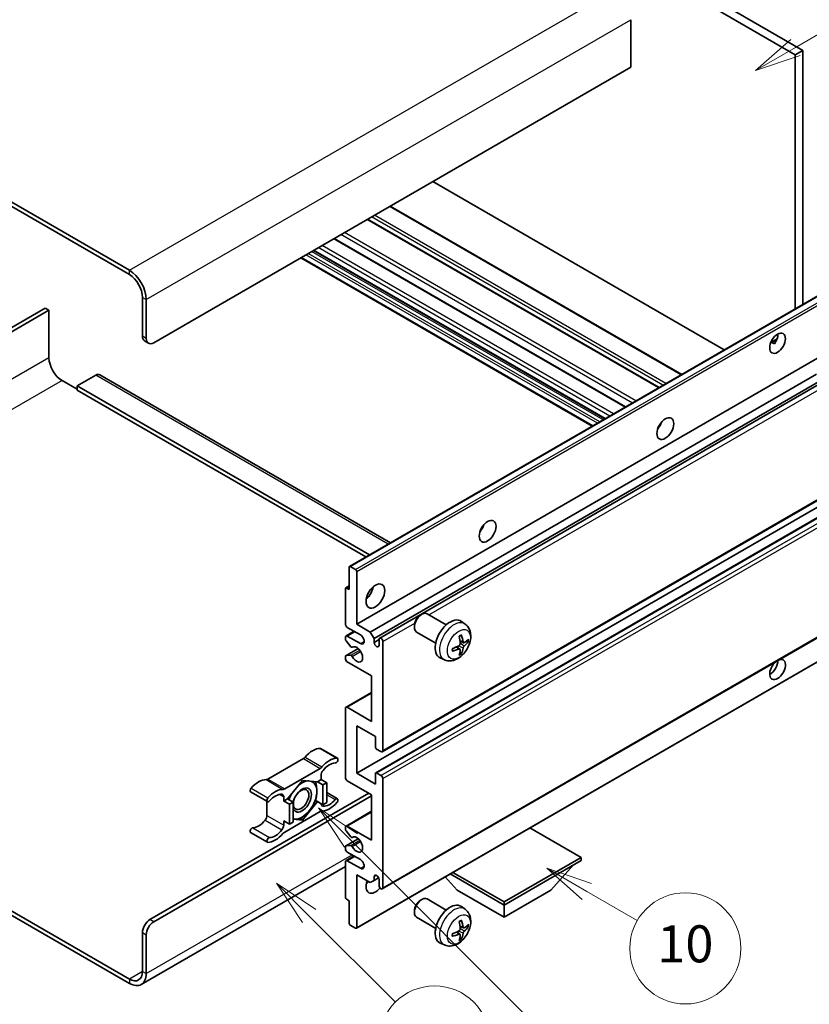
# Model space of a CAD drawing. Units: millimetres. Extents: x -1 to 10822, y 2 to 1688.
# Drawn here: x 507 to 763, y 1032 to 1351 of the extents above; entities that cross this region are included whole.
import ezdxf

# ---------------------------------------------------------------- set-up
doc = ezdxf.new("R2010")
doc.units = ezdxf.units.MM
doc.layers.add('Symbol (TK)', color=100, linetype='Continuous', lineweight=18, true_color=0x00ff3f)
doc.layers.add('Visible (ISO)', color=7, linetype='Continuous', lineweight=35)
doc.layers.add('Visible Narrow (ISO)', color=7, linetype='Continuous', lineweight=25)
doc.styles.add('Note Text (TK2)', font='MS PGothic.ttf')

# ---------------------------------------------------------------- blocks, each defined once
blk = doc.blocks.new('バルーン7')
at = {"layer": 'Symbol (TK)', "color": 100, "true_color": 0x00ff40}
for p, q in [((117.043, 188.378), (115.275, 190.146)), ((117.396, 188.732), (115.275, 190.146)), ((115.275, 190.146), (116.689, 188.025)), ((117.043, 188.378), (133.706, 171.715))]:
    blk.add_line(p, q, dxfattribs=at)
at = {"layer": 'Symbol (TK)'}
blk.add_circle((135.819, 169.602), 3, dxfattribs=at)
at = {"layer": 'Symbol (TK)', "color": 7, "insert": (135.819, 169.596), "char_height": 2, "attachment_point": 5, "style": 'Note Text (TK2)'}
blk.add_mtext('16', dxfattribs=at)
blk = doc.blocks.new('バルーン10')
at = {"layer": 'Symbol (TK)', "color": 100, "true_color": 0x00ff40}
for p, q in [((141.038, 231.192), (151.68, 237.335)), ((140.788, 231.625), (138.873, 229.942)), ((141.038, 231.192), (138.873, 229.942)), ((138.873, 229.942), (141.288, 230.759))]:
    blk.add_line(p, q, dxfattribs=at)
at = {"layer": 'Symbol (TK)'}
blk.add_circle((154.278, 238.835), 3, dxfattribs=at)
at = {"layer": 'Symbol (TK)', "color": 7, "insert": (154.278, 238.818), "char_height": 2, "attachment_point": 5, "style": 'Note Text (TK2)'}
blk.add_mtext('2', dxfattribs=at)
blk = doc.blocks.new('バルーン14')
at = {"layer": 'Symbol (TK)', "color": 100, "true_color": 0x00ff40}
for p, q in [((129.769, 185.628), (127.604, 186.878)), ((130.019, 186.061), (127.604, 186.878)), ((127.604, 186.878), (129.519, 185.195)), ((129.769, 185.628), (132.496, 184.054))]:
    blk.add_line(p, q, dxfattribs=at)
at = {"layer": 'Symbol (TK)'}
blk.add_circle((135.094, 182.554), 3, dxfattribs=at)
at = {"layer": 'Symbol (TK)', "color": 7, "insert": (135.094, 182.542), "char_height": 2, "attachment_point": 5, "style": 'Note Text (TK2)'}
blk.add_mtext('10', dxfattribs=at)
blk = doc.blocks.new('バルーン15')
at = {"layer": 'Symbol (TK)', "color": 100, "true_color": 0x00ff40}
for p, q in [((114.777, 184.3), (113.009, 186.068)), ((115.13, 184.654), (113.009, 186.068)), ((113.009, 186.068), (114.423, 183.947)), ((114.777, 184.3), (119.434, 179.644))]:
    blk.add_line(p, q, dxfattribs=at)
at = {"layer": 'Symbol (TK)'}
blk.add_circle((121.547, 177.53), 3, dxfattribs=at)
at = {"layer": 'Symbol (TK)', "color": 7, "insert": (121.547, 177.513), "char_height": 2, "attachment_point": 5, "style": 'Note Text (TK2)'}
blk.add_mtext('7', dxfattribs=at)

msp = doc.modelspace()

# ---------------------------------------------------------------- linework, layer by layer
at = {"layer": 'Visible (ISO)'}
for p, q in [((590.4096, 1436.2009), (758.2969, 1339.2711)), ((592.8339, 1437.6006), (760.7213, 1340.6708)), ((542.5283, 1269.4256), (363.7313, 1372.6541)), ((542.5283, 1268.0259), (363.7313, 1371.2544)), ((704.9609, 1350.6087), (704.9609, 1335.2119)), ((760.7213, 1340.6708), (758.2969, 1339.2711)), ((760.7213, 1340.6708), (760.7213, 1258.3319)), ((758.2969, 1339.2711), (758.2969, 1256.9322)), ((704.9609, 1335.2119), (550.4075, 1245.9805)), ((735.2966, 1243.653), (640.8364, 1298.1897)), ((721.4864, 1235.6796), (627.0261, 1290.2163)), ((714.1631, 1231.4515), (619.7028, 1285.9882)), ((703.2829, 1225.1699), (608.8227, 1279.7065)), ((696.5986, 1221.3107), (602.1383, 1275.8473)), ((692.498, 1218.9432), (598.0377, 1273.4798)), ((546.771, 1248.0801), (546.771, 1260.6775)), ((547.9832, 1247.3802), (547.9832, 1259.9776)), ((613.8506, 1173.5361), (768.4039, 1262.7675)), ((515.2542, 1257.1782), (455.6442, 1222.7624)), ((516.4664, 1256.4783), (515.2542, 1257.1782)), ((456.8564, 1222.0625), (516.4664, 1256.4783)), ((516.4664, 1256.4783), (516.4664, 1241.0815)), ((750.3518, 1246.0464), (752.3996, 1247.2287)), ((547.4811, 1246.5106), (548.6932, 1245.8107)), ((616.1685, 1154.8245), (770.7218, 1244.0559)), ((750.6733, 1246.0581), (751.5218, 1245.5682)), ((531.6187, 1235.4827), (525.5578, 1231.9834)), ((532.9044, 1235.6101), (627.1351, 1181.2059)), ((620.5929, 1152.2701), (765.1815, 1235.7483)), ((520.709, 1233.7331), (525.5578, 1230.9337)), ((525.5578, 1231.9834), (525.5578, 1230.5837)), ((620.3211, 1177.2718), (525.5578, 1231.9834)), ((621.8051, 1150.1705), (766.5659, 1233.7482)), ((623.6191, 1150.3179), (767.3452, 1233.2982)), ((619.1089, 1176.572), (525.5578, 1230.5837)), ((714.2686, 1218.8273), (714.0663, 1218.9441)), ((624.4762, 1113.4907), (779.0296, 1202.7221)), ((616.1685, 1106.5346), (770.7218, 1195.766)), ((622.3359, 1106.7), (776.8892, 1195.9314)), ((613.7441, 1166.0222), (613.7441, 1173.3007)), ((614.1077, 1173.5106), (615.8048, 1172.5308)), ((616.1685, 1171.901), (616.1685, 1154.8245)), ((612.5319, 1154.8245), (612.5319, 1166.3021)), ((612.6384, 1166.5376), (613.7441, 1167.1759)), ((612.8956, 1166.5121), (613.7441, 1166.0222)), ((624.4762, 1069.0499), (779.0296, 1158.2813)), ((636.776, 1157.723), (637.2968, 1158.0235)), ((645.2181, 1154.6091), (639.0105, 1158.193)), ((616.1685, 1154.8245), (620.5929, 1152.2701)), ((651.3066, 1154.8546), (650.1071, 1155.7302)), ((612.7094, 1151.0178), (615.3113, 1152.52)), ((617.3806, 1151.3252), (613.138, 1153.7747)), ((620.5929, 1152.2701), (621.8051, 1150.1705)), ((634.8717, 1154.4247), (634.8719, 1153.8234)), ((641.7895, 1148.6706), (635.5819, 1152.2545)), ((612.5319, 1149.9113), (612.5319, 1150.6254)), ((614.2571, 1147.5227), (612.7137, 1149.4427)), ((613.138, 1150.9753), (617.3806, 1148.5258)), ((621.8051, 1150.1705), (621.8051, 1148.9107)), ((621.8051, 1148.9107), (623.4416, 1149.8556)), ((623.4416, 1147.9659), (623.4416, 1149.9255)), ((624.6537, 1149.2257), (624.6537, 1113.883)), ((650.7934, 1148.792), (649.6491, 1149.2984)), ((651.6275, 1149.247), (652.1687, 1149.1153)), ((612.6384, 1144.6044), (616.6483, 1146.9195)), ((614.6961, 1147.336), (614.8961, 1147.4514)), ((616.0619, 1056.3296), (770.6153, 1145.561)), ((649.6149, 1146.7508), (648.6042, 1147.4885)), ((650.0225, 1145.398), (649.6379, 1145.8009)), ((612.5319, 1143.6269), (612.5319, 1144.3689)), ((612.7175, 1144.6279), (614.261, 1144.7376)), ((621.0172, 1138.028), (613.138, 1142.5771)), ((644.6211, 1143.275), (643.2631, 1143.876)), ((621.0172, 1123.3311), (621.0172, 1138.028)), ((612.7094, 1127.9226), (621.0172, 1132.7191)), ((612.5319, 1105.1349), (612.5319, 1127.5302)), ((613.138, 1127.8801), (621.0172, 1123.3311)), ((616.1685, 1121.9314), (616.1685, 1106.5346)), ((622.2294, 1118.4321), (616.1685, 1121.9314)), ((622.2294, 1115.0028), (622.2294, 1118.4321)), ((604.4752, 1114.5539), (609.93, 1111.4046)), ((624.0476, 1113.5331), (622.593, 1114.3729)), ((598.8918, 1111.2568), (587.3821, 1104.6117)), ((592.837, 1101.4624), (604.3466, 1108.1075)), ((598.5918, 1104.2251), (593.7628, 1098.2177)), ((603.4208, 1103.7938), (598.5918, 1104.2251)), ((604.6527, 1104.505), (603.4208, 1103.7938)), ((603.4208, 1103.7938), (605.2391, 1102.744)), ((604.6527, 1105.8598), (604.6527, 1104.505)), ((604.6527, 1104.505), (606.471, 1103.4552)), ((621.0172, 1099.536), (613.138, 1104.0851)), ((616.1685, 1106.5346), (622.2294, 1103.0353)), ((622.2294, 1103.0353), (622.2294, 1106.4646)), ((622.593, 1106.6745), (624.0476, 1105.8347)), ((624.6537, 1104.7849), (624.6537, 1069.4423)), ((581.7988, 1100.4719), (587.2536, 1097.3226)), ((605.2391, 1102.744), (606.471, 1103.4552)), ((605.2391, 1096.3053), (605.2391, 1102.744)), ((606.471, 1103.4552), (606.471, 1097.0166)), ((549.1953, 1059.1195), (620.1081, 1100.0609)), ((550.4075, 1058.4196), (621.0172, 1099.1861)), ((587.0761, 1097.4251), (587.0761, 1092.8623)), ((592.5309, 1097.5065), (592.5309, 1098.8613)), ((593.7628, 1098.2177), (592.5309, 1097.5065)), ((592.5309, 1097.5065), (594.3492, 1096.4567)), ((593.7628, 1098.2177), (595.5811, 1097.1679)), ((594.3492, 1096.4567), (595.5811, 1097.1679)), ((595.5811, 1097.1679), (595.5811, 1090.7293)), ((598.5918, 1091.3477), (603.4208, 1097.3551)), ((602.836, 1097.6927), (603.4208, 1097.3551)), ((603.4208, 1097.3551), (605.2391, 1096.3053)), ((606.471, 1100.2473), (609.93, 1098.2502)), ((621.0172, 1084.8391), (621.0172, 1099.536)), ((604.3466, 1094.1104), (592.837, 1087.4653)), ((594.3492, 1090.018), (594.3492, 1096.4567)), ((606.471, 1097.0166), (605.2391, 1096.3053)), ((612.7094, 1089.4306), (621.0172, 1094.2271)), ((592.5309, 1091.0678), (594.3492, 1090.018)), ((592.5309, 1089.713), (592.5309, 1091.0678)), ((595.5811, 1091.6166), (598.5918, 1091.3477)), ((597.9678, 1091.708), (598.5918, 1091.3477)), ((595.5811, 1090.7293), (594.3492, 1090.018)), ((612.5319, 1088.2961), (612.5319, 1089.0382)), ((614.261, 1085.9309), (612.7175, 1087.8228)), ((613.138, 1089.3881), (621.0172, 1084.8391)), ((688.8994, 1079.2403), (672.3219, 1088.8113)), ((581.7988, 1087.3176), (587.2536, 1084.1682)), ((612.6384, 1082.9892), (616.6675, 1085.3154)), ((614.6962, 1085.7489), (614.8959, 1085.8642)), ((612.5319, 1082.0397), (612.5319, 1082.7538)), ((612.7137, 1083.0125), (614.2571, 1083.1503)), ((612.7094, 1078.2329), (615.3113, 1079.7351)), ((617.3806, 1078.5404), (613.138, 1080.9899)), ((613.138, 1078.1905), (617.3806, 1075.741)), ((663.9285, 1064.8233), (688.8994, 1079.2403)), ((663.9285, 1063.8435), (688.8994, 1078.2605)), ((688.8994, 1079.2403), (688.8994, 1078.2605)), ((612.5319, 1076.2813), (546.3855, 1038.0917)), ((612.5319, 1066.3629), (612.5319, 1077.8406)), ((679.0808, 1068.6025), (686.4027, 1076.819)), ((616.1685, 1073.6414), (616.1685, 1056.565)), ((620.5929, 1071.087), (616.1685, 1073.6414)), ((621.8051, 1071.7868), (620.5929, 1071.087)), ((621.8051, 1073.0466), (622.5267, 1073.4632)), ((621.8051, 1073.0466), (621.8051, 1071.7868)), ((621.8051, 1071.7868), (623.2873, 1072.6426)), ((623.4416, 1070.1422), (623.4416, 1072.1018)), ((648.7762, 1068.6025), (644.8841, 1072.97)), ((646.5024, 1073.9044), (663.9285, 1063.8435)), ((647.351, 1074.3943), (663.9285, 1064.8233)), ((648.7762, 1068.6025), (663.9285, 1059.8543)), ((663.9285, 1059.8543), (679.0808, 1068.6025)), ((613.7441, 1065.2432), (612.8956, 1065.7331)), ((613.7441, 1057.9647), (613.7441, 1065.2432)), ((636.776, 1065.3422), (637.2968, 1065.6428)), ((645.2181, 1062.2283), (639.0105, 1065.8122)), ((503.864, 1062.1963), (542.5283, 1039.8735)), ((634.8717, 1062.0439), (634.8719, 1061.4427)), ((651.3066, 1062.4739), (650.1071, 1063.3494)), ((663.9285, 1064.8233), (663.9285, 1063.8435)), ((663.9285, 1059.8543), (663.9285, 1063.8435)), ((503.864, 1060.7966), (542.5283, 1038.4738)), ((641.7895, 1056.2898), (635.5819, 1059.8738)), ((615.8048, 1056.355), (614.1077, 1057.3348)), ((650.7934, 1056.4112), (649.6491, 1056.9176)), ((651.6275, 1056.8662), (652.1687, 1056.7346)), ((546.771, 1042.323), (546.771, 1054.9203)), ((547.9832, 1041.6231), (547.9832, 1054.2205)), ((649.6149, 1054.37), (648.6042, 1055.1078)), ((650.0225, 1053.0173), (649.6379, 1053.4202)), ((644.6211, 1050.8943), (643.2631, 1051.4952))]:
    msp.add_line(p, q, dxfattribs=at)
for centre, major_axis, ratio, start_param, end_param in [((542.5283, 1263.127), (-3.8571, 6.6808), 0.57735027, 3.92699082, 5.49778714), ((542.5283, 1263.127), (-3, 5.1962), 0.57735027, 3.92699082, 5.49778714), ((549.1953, 1249.4798), (-1.7143, -2.9692), 0.57735027, 5.49778714, 6.28318531), ((550.4075, 1248.7799), (-1.7143, -2.9692), 0.57735027, 5.49778714, 7.06858347), ((750.1147, 1247.2053), (1.8, 3.1177), 0.57735027, 4.51267636, 5.54433963), ((520.709, 1238.6321), (3, -5.1962), 0.57735027, 3.92699082, 5.49778714), ((531.6187, 1233.3832), (1.2857, 2.2269), 0.57735027, 0, 0.78539816), ((712.537, 1220.2609), (1.9286, 3.3404), 0.57735027, 4.37255207, 5.05222589), ((654.9583, 1187.0178), (1.9286, 3.3404), 0.57735027, 4.37255207, 5.05222589), ((614.1077, 1173.0907), (-0.2571, 0.4454), 0.57735027, 5.49778714, 7.06858347), ((615.8048, 1172.1109), (0.2571, -0.4454), 0.57735027, 0.78539816, 2.35619449), ((612.8956, 1166.0922), (-0.2571, 0.4454), 0.57735027, 5.49778714, 7.06858347), ((618.5928, 1166.0222), (2.1429, 3.7115), 0.57735027, 4.15479015, 5.26998781), ((637.2962, 1155.2238), (-1.7143, -2.9692), 0.57735027, 3.14159265, 6.28318531), ((636.7756, 1155.5244), (-1.3462, -2.3317), 0.57735027, 3.92675802, 5.49801994), ((613.138, 1154.4746), (-0.4286, 0.7423), 0.57735027, 0.78539816, 2.35619449), ((646.473, 1149.9255), (-3.4286, -5.9385), 0.57735027, 3.0796893, 6.34508866), ((613.138, 1150.2755), (-0.4286, 0.7423), 0.57735027, 5.49778714, 7.06858347), ((612.8956, 1149.7013), (-0.2571, 0.4454), 0.57735027, 0.78539816, 1.83259571), ((617.3806, 1149.9255), (0.8571, -1.4846), 0.57735027, 5.49778714, 8.6393798), ((622.6233, 1148.5499), (0.5826, -1.0091), 0.57735027, 4.04450246, 6.95107183), ((624.0476, 1149.5756), (-0.4286, 0.7423), 0.57735027, 3.92699082, 7.06858347), ((642.5357, 1152.3842), (4.3998, -10.2346), 0.55353421, 0.95931878, 1.19830308), ((642.1972, 1152.1887), (-6.7019, 8.8989), 0.59526289, 3.96282307, 4.20180736), ((642.3578, 1152.096), (-11.1354, -0.3275), 0.49462411, 2.44776077, 2.68674507), ((642.3578, 1152.4869), (11.1339, -0.3764), 0.65417299, 5.62601221, 5.86499651), ((614.439, 1147.7813), (0.2571, -0.4454), 0.57735027, 4.97418837, 6.34725656), ((616.1685, 1145.0266), (1.3714, -2.3754), 0.57735027, 4.64839472, 9.48884921), ((642.3751, 1152.1061), (-11.0633, -1.3069), 0.55353421, 1.94328958, 2.18227387), ((642.3751, 1152.4969), (11.0576, -1.3546), 0.59526289, 5.2229706, 5.46195489), ((642.5357, 1152.4042), (5.2841, -9.8073), 0.49462411, 0.45484759, 0.69383188), ((642.1972, 1152.2088), (-5.8929, 9.4541), 0.65417299, 3.55978145, 3.79876575), ((612.8956, 1144.159), (-0.2571, 0.4454), 0.57735027, 6.00942214, 7.06858347), ((613.138, 1143.2769), (-0.4286, 0.7423), 0.57735027, 0.78539816, 2.35619449), ((614.4391, 1144.2686), (-0.2571, 0.4454), 0.57735027, 4.64839472, 6.00942214), ((752.5391, 1140.1276), (1.8, 3.1177), 0.57735027, 1.019141, 6.83484064), ((750.1147, 1141.5273), (1.8, 3.1177), 0.57735027, 3.88043833, 5.51821391), ((613.138, 1127.1803), (-0.4286, 0.7423), 0.57735027, 5.49778714, 7.06858347), ((601.9253, 1107.5231), (3.8732, 6.7086), 0.57735027, 0.3348503, 1.25603492), ((604.0466, 1113.8116), (0.4286, 0.7423), 0.57735027, 0, 0.3348503), ((622.593, 1114.7929), (-0.2571, 0.4454), 0.57735027, 0.78539816, 2.35619449), ((624.0476, 1114.233), (0.4286, -0.7423), 0.57735027, 5.49778714, 7.06858347), ((598.8918, 1112.6566), (-0.8571, -1.4846), 0.57735027, 0.78539816, 1.25603492), ((607.3801, 1104.3738), (3.8732, 6.7086), 0.57735027, 0.3348503, 1.25603492), ((607.3801, 1104.3738), (3.0161, 5.224), 0.57735027, 0.3348503, 1.30470435), ((609.5015, 1110.6623), (0.4286, 0.7423), 0.57735027, 3.47644296, 6.61803561), ((604.3466, 1109.5072), (0.8571, 1.4846), 0.57735027, 3.92699082, 4.39762758), ((605.8649, 1106.5597), (-0.8571, -1.4846), 0.57735027, 4.44629701, 5.49778714), ((622.593, 1106.2546), (-0.2571, 0.4454), 0.57735027, 5.49778714, 7.06858347), ((584.3487, 1097.3752), (3.8732, 6.7086), 0.57735027, 0.3147614, 1.23594602), ((587.3821, 1106.0114), (-0.8571, -1.4846), 0.57735027, 0.3147614, 0.78539816), ((598.4706, 1097.8564), (3.3857, 5.8642), 0.57735027, 0.30002612, 1.08025746), ((598.4706, 1097.8564), (3.3857, 5.8642), 0.57735027, 5.49778714, 6.50675796), ((613.138, 1104.7849), (-0.4286, 0.7423), 0.57735027, 0.78539816, 2.35619449), ((624.0476, 1105.1349), (0.4286, -0.7423), 0.57735027, 0.78539816, 2.35619449), ((582.2273, 1101.2142), (-0.4286, -0.7423), 0.57735027, 4.37753868, 6.28318531), ((589.8035, 1094.2259), (3.8732, 6.7086), 0.57735027, 0.3147614, 1.23594602), ((592.837, 1102.8621), (-0.8571, -1.4846), 0.57735027, 0.3147614, 0.78539816), ((598.4706, 1097.8564), (-2.1429, -3.7116), 0.57735027, 5.80400046, 11.49193048), ((598.4706, 1097.8564), (3.3857, 5.8642), 0.57735027, 4.45058959, 5.49778714), ((587.6822, 1098.0649), (-0.4286, -0.7423), 0.57735027, 4.37753868, 7.51913133), ((589.8035, 1094.2259), (3.0161, 5.224), 0.57735027, 0.26609197, 1.23594602), ((591.3187, 1098.1614), (0.8571, 1.4846), 0.57735027, 5.49778714, 6.54927728), ((598.4706, 1097.8564), (-3.3857, -5.8642), 0.57735027, 4.67932907, 5.01855956), ((607.3801, 1101.3469), (-3.0161, -5.224), 0.57735027, 0.26609197, 1.23594602), ((609.5015, 1097.5079), (0.4286, 0.7423), 0.57735027, 4.37753868, 7.51913133), ((598.4706, 1097.8564), (-3.3857, -5.8642), 0.57735027, 0.26179939, 1.30899694), ((604.3466, 1092.7107), (0.8571, 1.4846), 0.57735027, 0.3147614, 0.78539816), ((605.8649, 1097.4114), (-0.8571, -1.4846), 0.57735027, 5.54738288, 6.54927728), ((607.3801, 1101.3469), (-3.8732, -6.7086), 0.57735027, 0.3147614, 1.23594602), ((584.3487, 1094.3484), (-3.0161, -5.224), 0.57735027, 0.3348503, 1.30470435), ((585.8639, 1092.1625), (-0.8571, -1.4846), 0.57735027, 1.30470435, 2.35619449), ((598.4706, 1097.8564), (-3.3857, -5.8642), 0.57735027, 0.13754917, 0.26179939), ((582.2273, 1088.0599), (0.4286, 0.7423), 0.57735027, 0.3348503, 3.14159265), ((589.8035, 1091.199), (-3.0161, -5.224), 0.57735027, 0.3348503, 1.30470435), ((591.3187, 1089.0131), (0.8571, 1.4846), 0.57735027, 4.44629701, 5.49778714), ((613.138, 1088.6883), (-0.4286, 0.7423), 0.57735027, 5.49778714, 7.06858347), ((612.8956, 1088.0862), (-0.2571, 0.4454), 0.57735027, 0.78539816, 1.8445595), ((587.6822, 1084.9105), (-0.4286, -0.7423), 0.57735027, 3.47644296, 6.61803561), ((589.8035, 1091.199), (-3.8732, -6.7086), 0.57735027, 0.3348503, 1.25603492), ((592.837, 1086.0656), (-0.8571, -1.4846), 0.57735027, 3.92699082, 4.39762758), ((614.4391, 1086.1943), (0.2571, -0.4454), 0.57735027, 4.98615215, 6.34717957), ((616.1685, 1083.4394), (1.3714, -2.3754), 0.57735027, 4.64831773, 9.48877222), ((612.8956, 1082.5438), (-0.2571, 0.4454), 0.57735027, 6.02138592, 7.06858347), ((613.138, 1081.6898), (-0.4286, 0.7423), 0.57735027, 0.78539816, 2.35619449), ((614.439, 1082.6817), (-0.2571, 0.4454), 0.57735027, 4.64831773, 6.02138592), ((613.138, 1077.4906), (-0.4286, 0.7423), 0.57735027, 5.49778714, 7.06858347), ((617.3806, 1077.1407), (0.8571, -1.4846), 0.57735027, 5.49778714, 8.6393798), ((622.2294, 1071.5419), (-2.1429, -3.7115), 0.57735027, 4.99914553, 7.5883573), ((622.6233, 1072.4626), (-0.5826, 1.0091), 0.57735027, 4.04450246, 6.95107183), ((618.5928, 1073.6414), (2.1429, 3.7115), 0.57735027, 4.15479015, 4.42563243), ((624.0476, 1069.7922), (0.4286, -0.7423), 0.57735027, 3.92699082, 7.06858347), ((612.8956, 1066.153), (-0.2571, 0.4454), 0.57735027, 0.78539816, 2.35619449), ((637.2962, 1062.843), (-1.7143, -2.9692), 0.57735027, 3.14159265, 6.28318531), ((636.7756, 1063.1436), (-1.3462, -2.3317), 0.57735027, 3.92675802, 5.49801994), ((646.473, 1057.5448), (-3.4286, -5.9385), 0.57735027, 3.0796893, 6.34508866), ((549.1953, 1056.32), (-1.7143, -2.9692), 0.57735027, 3.92699082, 5.49778714), ((642.1972, 1059.808), (-6.7019, 8.8989), 0.59526289, 3.96282307, 4.20180736), ((550.4075, 1055.6202), (1.7143, 2.9692), 0.57735027, 0.78539816, 2.35619449), ((614.1077, 1057.7547), (-0.2571, 0.4454), 0.57735027, 0.78539816, 2.35619449), ((615.8048, 1056.7749), (0.2571, -0.4454), 0.57735027, 5.49778714, 7.06858347), ((642.5357, 1060.0034), (4.3998, -10.2346), 0.55353421, 0.95931878, 1.19830308), ((642.3578, 1059.7153), (-11.1354, -0.3275), 0.49462411, 2.44776077, 2.68674507), ((642.3578, 1060.1062), (11.1339, -0.3764), 0.65417299, 5.62601221, 5.86499651), ((642.3751, 1059.7253), (-11.0633, -1.3069), 0.55353421, 1.94328958, 2.18227387), ((642.3751, 1060.1162), (11.0576, -1.3546), 0.59526289, 5.2229706, 5.46195489), ((642.5357, 1060.0235), (5.2841, -9.8073), 0.49462411, 0.45484759, 0.69383188), ((642.1972, 1059.828), (-5.8929, 9.4541), 0.65417299, 3.55978145, 3.79876575), ((542.5283, 1044.7724), (3, -5.1962), 0.57735027, 5.49778714, 7.06858347), ((542.5283, 1044.7724), (3.8571, -6.6808), 0.57735027, 5.49778714, 7.06858347)]:
    msp.add_ellipse(centre, major_axis=major_axis, ratio=ratio, start_param=start_param, end_param=end_param, dxfattribs=at)
for centre, major_axis in [((752.5391, 1245.8056), (1.8, 3.1177)), ((716.1736, 1218.1613), (1.9286, 3.3404)), ((658.5949, 1184.9182), (1.9286, 3.3404)), ((622.2294, 1163.9226), (2.1429, 3.7115)), ((598.1675, 1098.0313), (1.7717, 3.0687))]:
    msp.add_ellipse(centre, major_axis=major_axis, ratio=0.57735027, dxfattribs=at)
for points, knots in [([(750.3481, 1246.0369), (750.3637, 1246.0438), (750.379, 1246.05), (750.441, 1246.0725), (750.493, 1246.0854), (750.591, 1246.0888), (750.6369, 1246.0791), (750.6733, 1246.0581)], [-0.0208094325, -0.0208094325, -0.0208094325, -0.0208094325, -0.0179856969, -0.0179856969, -0.0089928485, -0.0089928485, 0, 0, 0, 0]), ([(651.3066, 1154.8546), (651.6936, 1154.5721), (652.0224, 1154.2248), (652.571, 1153.4313), (652.7728, 1152.9806), (653.0771, 1151.9613), (653.1399, 1151.3926), (653.1276, 1150.136), (653.0113, 1149.4521), (652.613, 1148.0926), (652.3211, 1147.4192), (651.5989, 1146.161), (651.1703, 1145.5757), (650.1825, 1144.5232), (649.6228, 1144.0559), (648.3818, 1143.3314), (647.7028, 1143.0593), (646.3755, 1142.8852), (645.766, 1142.9088), (644.9812, 1143.1309), (644.7988, 1143.1964), (644.6211, 1143.275)], [5.5596905, 5.5596905, 5.5596905, 5.5596905, 5.76465035, 5.76465035, 5.99724023, 5.99724023, 6.29459763, 6.29459763, 6.66985758, 6.66985758, 7.06428247, 7.06428247, 7.45411883, 7.45411883, 7.84838663, 7.84838663, 8.22269251, 8.22269251, 8.4943548, 8.4943548, 8.57747644, 8.57747644, 8.57747644, 8.57747644]), ([(649.7002, 1148.5029), (649.7025, 1148.4402), (649.6938, 1148.3687), (649.653, 1148.2271), (649.6209, 1148.157), (649.5451, 1148.0358), (649.4963, 1147.9768), (649.4028, 1147.8937), (649.3605, 1147.8642), (649.3187, 1147.8421)], [0, 0, 0, 0, 0.0125039067, 0.0125039067, 0.0250078135, 0.0250078135, 0.0375277995, 0.0375277995, 0.0466766392, 0.0466766392, 0.0466766392, 0.0466766392]), ([(649.4372, 1150.8053), (649.4632, 1150.8238), (649.4893, 1150.8418), (649.5608, 1150.8898), (649.6062, 1150.9188), (649.6968, 1150.974), (649.742, 1151.0001), (649.8322, 1151.0492), (649.8771, 1151.0723), (649.9664, 1151.1154), (650.0108, 1151.1354), (650.0549, 1151.1539)], [4.599557922, 4.599557922, 4.599557922, 4.599557922, 4.630897721, 4.630897721, 4.685414191, 4.685414191, 4.739930661, 4.739930661, 4.794447131, 4.794447131, 4.848963601, 4.848963601, 4.848963601, 4.848963601]), ([(650.0939, 1151.3206), (650.1011, 1151.2991), (650.1057, 1151.2754), (650.1075, 1151.2352), (650.1039, 1151.2123), (650.09, 1151.1806), (650.0774, 1151.1661), (650.0609, 1151.1566), (650.058, 1151.1552), (650.0549, 1151.1539)], [0.0145600729, 0.0145600729, 0.0145600729, 0.0145600729, 0.0187226824, 0.0187226824, 0.0234298311, 0.0234298311, 0.0280690561, 0.0280690561, 0.028985175, 0.028985175, 0.028985175, 0.028985175]), ([(651.0223, 1148.8256), (650.9774, 1148.7971), (650.9289, 1148.7791), (650.8379, 1148.7736), (650.7955, 1148.7862), (650.7269, 1148.8341), (650.6961, 1148.8727), (650.6584, 1148.9589), (650.6471, 1149.0012), (650.6408, 1149.0459)], [0, 0, 0, 0, 0.0124997785, 0.0124997785, 0.0249995571, 0.0249995571, 0.0375236714, 0.0375236714, 0.0466766062, 0.0466766062, 0.0466766062, 0.0466766062]), ([(652.4322, 1149.1851), (652.4217, 1149.1707), (652.4055, 1149.1561), (652.3697, 1149.1333), (652.343, 1149.122), (652.2936, 1149.1096), (652.2625, 1149.1061), (652.2146, 1149.1071), (652.1901, 1149.1102), (652.1687, 1149.1153)], [0.0145600729, 0.0145600729, 0.0145600729, 0.0145600729, 0.0187226824, 0.0187226824, 0.0234298311, 0.0234298311, 0.0280690561, 0.0280690561, 0.0318102328, 0.0318102328, 0.0318102328, 0.0318102328]), ([(647.2001, 1146.2094), (647.2006, 1146.206), (647.2008, 1146.2028), (647.2008, 1146.1838), (647.1946, 1146.1656), (647.1741, 1146.1378), (647.1561, 1146.1232), (647.1203, 1146.1046), (647.0975, 1146.0968), (647.0753, 1146.0923)], [0.0455535579, 0.0455535579, 0.0455535579, 0.0455535579, 0.0464696768, 0.0464696768, 0.0511089018, 0.0511089018, 0.0558160505, 0.0558160505, 0.05997866, 0.05997866, 0.05997866, 0.05997866]), ([(647.2002, 1146.2094), (647.1941, 1146.2568), (647.1893, 1146.3053), (647.1819, 1146.4042), (647.1795, 1146.4546), (647.177, 1146.5573), (647.177, 1146.6095), (647.1794, 1146.7155), (647.1819, 1146.7694), (647.1877, 1146.8553), (647.1902, 1146.8868), (647.1932, 1146.9187)], [3.005018033, 3.005018033, 3.005018033, 3.005018033, 3.059534503, 3.059534503, 3.114050973, 3.114050973, 3.168567443, 3.168567443, 3.223083913, 3.223083913, 3.254423712, 3.254423712, 3.254423712, 3.254423712]), ([(649.3187, 1146.756), (649.3741, 1146.7784), (649.4316, 1146.7913), (649.5339, 1146.7903), (649.5785, 1146.7763), (649.6455, 1146.7294), (649.6723, 1146.6931), (649.6976, 1146.6141), (649.7019, 1146.5758), (649.7002, 1146.5357)], [0, 0, 0, 0, 0.0124997785, 0.0124997785, 0.0249995571, 0.0249995571, 0.0375236714, 0.0375236714, 0.0466766062, 0.0466766062, 0.0466766062, 0.0466766062]), ([(650.0225, 1145.398), (650.0377, 1145.3821), (650.0526, 1145.3624), (650.0774, 1145.3215), (650.09, 1145.2927), (650.1039, 1145.2438), (650.1075, 1145.215), (650.1057, 1145.1726), (650.1011, 1145.1513), (650.0939, 1145.135)], [0.0427285001, 0.0427285001, 0.0427285001, 0.0427285001, 0.0464696768, 0.0464696768, 0.0511089018, 0.0511089018, 0.0558160505, 0.0558160505, 0.05997866, 0.05997866, 0.05997866, 0.05997866]), ([(650.6408, 1147.0787), (650.6491, 1147.1354), (650.6667, 1147.2016), (650.7187, 1147.3367), (650.7531, 1147.4056), (650.8273, 1147.5276), (650.8721, 1147.589), (650.9531, 1147.6793), (650.9885, 1147.7128), (651.0223, 1147.7396)], [0, 0, 0, 0, 0.0125039067, 0.0125039067, 0.0250078135, 0.0250078135, 0.0375277995, 0.0375277995, 0.0466766392, 0.0466766392, 0.0466766392, 0.0466766392]), ([(651.3066, 1062.4739), (651.6936, 1062.1914), (652.0224, 1061.844), (652.571, 1061.0505), (652.7728, 1060.5999), (653.0771, 1059.5805), (653.1399, 1059.0119), (653.1276, 1057.7552), (653.0113, 1057.0714), (652.613, 1055.7118), (652.3211, 1055.0384), (651.5989, 1053.7803), (651.1703, 1053.1949), (650.1825, 1052.1425), (649.6228, 1051.6752), (648.3818, 1050.9506), (647.7028, 1050.6786), (646.3755, 1050.5044), (645.766, 1050.528), (644.9812, 1050.7502), (644.7988, 1050.8156), (644.6211, 1050.8943)], [5.5596905, 5.5596905, 5.5596905, 5.5596905, 5.76465035, 5.76465035, 5.99724023, 5.99724023, 6.29459763, 6.29459763, 6.66985758, 6.66985758, 7.06428247, 7.06428247, 7.45411883, 7.45411883, 7.84838663, 7.84838663, 8.22269251, 8.22269251, 8.4943548, 8.4943548, 8.57747644, 8.57747644, 8.57747644, 8.57747644]), ([(650.0939, 1058.9398), (650.1011, 1058.9183), (650.1057, 1058.8947), (650.1075, 1058.8544), (650.1039, 1058.8315), (650.09, 1058.7999), (650.0774, 1058.7854), (650.0609, 1058.7759), (650.058, 1058.7744), (650.0549, 1058.7732)], [0.0145600729, 0.0145600729, 0.0145600729, 0.0145600729, 0.0187226824, 0.0187226824, 0.0234298311, 0.0234298311, 0.0280690561, 0.0280690561, 0.028985175, 0.028985175, 0.028985175, 0.028985175]), ([(649.7002, 1056.1221), (649.7025, 1056.0594), (649.6938, 1055.988), (649.653, 1055.8464), (649.6209, 1055.7762), (649.5451, 1055.6551), (649.4963, 1055.5961), (649.4028, 1055.5129), (649.3605, 1055.4835), (649.3187, 1055.4613)], [0, 0, 0, 0, 0.0125039067, 0.0125039067, 0.0250078135, 0.0250078135, 0.0375277995, 0.0375277995, 0.0466766392, 0.0466766392, 0.0466766392, 0.0466766392]), ([(649.4372, 1058.4246), (649.4632, 1058.443), (649.4893, 1058.461), (649.5608, 1058.509), (649.6062, 1058.5381), (649.6968, 1058.5932), (649.742, 1058.6193), (649.8322, 1058.6685), (649.8771, 1058.6916), (649.9664, 1058.7346), (650.0108, 1058.7547), (650.0549, 1058.7731)], [4.599557922, 4.599557922, 4.599557922, 4.599557922, 4.630897721, 4.630897721, 4.685414191, 4.685414191, 4.739930661, 4.739930661, 4.794447131, 4.794447131, 4.848963601, 4.848963601, 4.848963601, 4.848963601]), ([(651.0223, 1056.4449), (650.9774, 1056.4164), (650.9289, 1056.3983), (650.8379, 1056.3928), (650.7955, 1056.4055), (650.7269, 1056.4534), (650.6961, 1056.4919), (650.6584, 1056.5781), (650.6471, 1056.6205), (650.6408, 1056.6652)], [0, 0, 0, 0, 0.0124997785, 0.0124997785, 0.0249995571, 0.0249995571, 0.0375236714, 0.0375236714, 0.0466766062, 0.0466766062, 0.0466766062, 0.0466766062]), ([(652.4322, 1056.8043), (652.4217, 1056.7899), (652.4055, 1056.7753), (652.3697, 1056.7525), (652.343, 1056.7413), (652.2936, 1056.7288), (652.2625, 1056.7254), (652.2146, 1056.7264), (652.1901, 1056.7294), (652.1687, 1056.7346)], [0.0145600729, 0.0145600729, 0.0145600729, 0.0145600729, 0.0187226824, 0.0187226824, 0.0234298311, 0.0234298311, 0.0280690561, 0.0280690561, 0.0318102328, 0.0318102328, 0.0318102328, 0.0318102328]), ([(647.2001, 1053.8286), (647.2006, 1053.8253), (647.2008, 1053.822), (647.2008, 1053.803), (647.1946, 1053.7849), (647.1741, 1053.757), (647.1561, 1053.7424), (647.1203, 1053.7239), (647.0975, 1053.716), (647.0753, 1053.7115)], [0.0455535579, 0.0455535579, 0.0455535579, 0.0455535579, 0.0464696768, 0.0464696768, 0.0511089018, 0.0511089018, 0.0558160505, 0.0558160505, 0.05997866, 0.05997866, 0.05997866, 0.05997866]), ([(647.2002, 1053.8286), (647.1941, 1053.876), (647.1893, 1053.9245), (647.1819, 1054.0234), (647.1795, 1054.0738), (647.177, 1054.1765), (647.177, 1054.2287), (647.1794, 1054.3348), (647.1819, 1054.3886), (647.1877, 1054.4745), (647.1902, 1054.5061), (647.1932, 1054.5379)], [3.005018033, 3.005018033, 3.005018033, 3.005018033, 3.059534503, 3.059534503, 3.114050973, 3.114050973, 3.168567443, 3.168567443, 3.223083913, 3.223083913, 3.254423712, 3.254423712, 3.254423712, 3.254423712]), ([(649.3187, 1054.3752), (649.3741, 1054.3976), (649.4316, 1054.4105), (649.5339, 1054.4095), (649.5785, 1054.3956), (649.6455, 1054.3486), (649.6723, 1054.3124), (649.6976, 1054.2334), (649.7019, 1054.195), (649.7002, 1054.1549)], [0, 0, 0, 0, 0.0124997785, 0.0124997785, 0.0249995571, 0.0249995571, 0.0375236714, 0.0375236714, 0.0466766062, 0.0466766062, 0.0466766062, 0.0466766062]), ([(650.0225, 1053.0173), (650.0377, 1053.0014), (650.0526, 1052.9817), (650.0774, 1052.9407), (650.09, 1052.912), (650.1039, 1052.863), (650.1075, 1052.8342), (650.1057, 1052.7918), (650.1011, 1052.7705), (650.0939, 1052.7542)], [0.0427285001, 0.0427285001, 0.0427285001, 0.0427285001, 0.0464696768, 0.0464696768, 0.0511089018, 0.0511089018, 0.0558160505, 0.0558160505, 0.05997866, 0.05997866, 0.05997866, 0.05997866]), ([(650.6408, 1054.698), (650.6491, 1054.7546), (650.6667, 1054.8209), (650.7187, 1054.956), (650.7531, 1055.0248), (650.8273, 1055.1469), (650.8721, 1055.2082), (650.9531, 1055.2986), (650.9885, 1055.332), (651.0223, 1055.3588)], [0, 0, 0, 0, 0.0125039067, 0.0125039067, 0.0250078135, 0.0250078135, 0.0375277995, 0.0375277995, 0.0466766392, 0.0466766392, 0.0466766392, 0.0466766392])]:
    msp.add_open_spline(points, degree=3, knots=knots, dxfattribs=at)
for points, weights in [([(602.8776, 1103.8423), (603.2587, 1102.0248), (603.2587, 1100.6208)], [1.00389073224, 1.03589802063, 1]), ([(603.2587, 1100.6208), (603.2587, 1099.1394), (602.8311, 1097.6756)], [1, 1.0379548493, 1]), ([(602.8311, 1097.6756), (601.9757, 1095.8327), (600.8646, 1094.4505)], [1, 1.0379548493, 1]), ([(600.8646, 1094.4505), (599.7536, 1093.0683), (598.0429, 1091.7191)], [1, 1.0379548493, 1]), ([(596.0765, 1091.686), (595.8387, 1091.7073), (595.5811, 1091.7392)], [1, 1.007888377, 1.01249777949]), ([(598.0429, 1091.7191), (597.1876, 1091.5868), (596.0765, 1091.686)], [1, 1.0379548493, 1])]:
    msp.add_rational_spline(points, weights, degree=2, dxfattribs=at)
at = {"layer": 'Visible Narrow (ISO)'}
for p, q in [((542.5283, 1269.4256), (699.506, 1360.0568)), ((547.9832, 1259.9776), (704.9609, 1350.6087)), ((721.2353, 1235.5347), (626.7751, 1290.0713)), ((713.9622, 1231.3356), (619.502, 1285.8722)), ((715.4168, 1232.1754), (620.9566, 1286.712)), ((716.3866, 1232.7353), (621.9263, 1287.2719)), ((703.0821, 1225.0539), (608.6218, 1279.5906)), ((705.4897, 1226.4439), (611.0294, 1280.9806)), ((706.6596, 1227.1194), (612.1993, 1281.656)), ((696.7492, 1221.3976), (602.289, 1275.9343)), ((698.2038, 1222.2375), (603.7436, 1276.7741)), ((699.416, 1222.9373), (604.9558, 1277.474)), ((692.749, 1219.0881), (598.2888, 1273.6248)), ((694.2036, 1219.9279), (599.7434, 1274.4646)), ((694.9309, 1220.3479), (600.4707, 1274.8845)), ((696.0219, 1220.9777), (601.5617, 1275.5144)), ((542.5283, 1268.0259), (542.5283, 1269.4256)), ((546.771, 1260.6775), (547.9832, 1259.9776)), ((614.1077, 1173.5106), (768.6611, 1262.742)), ((615.8048, 1172.5308), (770.3581, 1261.7622)), ((616.1685, 1171.901), (770.7218, 1261.1324)), ((547.9832, 1247.3802), (546.771, 1248.0801)), ((750.6733, 1246.0581), (752.3192, 1247.0084)), ((516.4664, 1241.0815), (470.1904, 1214.3641)), ((626.382, 1180.7711), (531.6187, 1235.4827)), ((520.709, 1233.7331), (448.4023, 1191.9868)), ((639.5981, 1157.8538), (768.8085, 1232.4534)), ((714.1556, 1218.6606), (713.9784, 1218.763)), ((624.6537, 1113.883), (779.2071, 1203.1145)), ((622.593, 1106.6745), (777.1464, 1195.906)), ((624.0476, 1105.8347), (778.601, 1195.0661)), ((624.6537, 1104.7849), (779.2071, 1194.0164)), ((612.8956, 1166.5121), (613.7441, 1167.002)), ((624.6537, 1069.4423), (779.2071, 1158.6737)), ((624.6537, 1149.2257), (634.9708, 1155.1822)), ((613.138, 1150.9753), (615.5624, 1152.375)), ((617.3806, 1148.5258), (618.5928, 1149.2257)), ((650.6408, 1149.0459), (649.6258, 1149.5329)), ((651.0223, 1147.7396), (649.695, 1148.6324)), ((612.7175, 1144.6279), (616.6635, 1146.9061)), ((614.261, 1144.7376), (617.1423, 1146.4011)), ((614.712, 1147.3464), (614.8877, 1147.4478)), ((614.7121, 1144.3883), (617.4494, 1145.9686)), ((616.1685, 1056.565), (770.7218, 1145.7964)), ((649.3187, 1146.756), (648.3894, 1147.3915)), ((650.6408, 1147.0787), (649.2039, 1147.7818)), ((613.138, 1127.8801), (621.0172, 1132.4292)), ((604.3106, 1114.594), (609.7654, 1111.4447)), ((598.8918, 1111.2568), (604.3466, 1108.1075)), ((599.4415, 1111.7264), (604.8963, 1108.577)), ((586.8325, 1104.4466), (592.2873, 1101.2972)), ((587.3821, 1104.6117), (592.837, 1101.4624)), ((581.9634, 1101.6919), (587.4182, 1098.5425)), ((591.1266, 1099.6721), (592.5309, 1098.8613)), ((606.471, 1099.5828), (609.2375, 1097.9855)), ((604.8125, 1096.1091), (605.2633, 1095.8489)), ((613.138, 1089.3881), (621.0172, 1093.9372)), ((586.4655, 1091.2946), (591.9203, 1088.1453)), ((587.0761, 1092.8623), (592.5309, 1089.713)), ((582.4913, 1088.8423), (587.9461, 1085.6929)), ((612.7137, 1083.0125), (616.6813, 1085.3031)), ((614.2571, 1083.1503), (617.1411, 1084.8154)), ((614.712, 1082.8013), (617.4493, 1084.3816)), ((614.7121, 1085.7593), (614.8875, 1085.8605)), ((547.9832, 1041.6231), (614.6532, 1080.1151)), ((613.138, 1078.1905), (615.5624, 1079.5902)), ((617.3806, 1075.741), (618.5928, 1076.4408)), ((550.4075, 1058.4196), (549.1953, 1059.1195)), ((650.6408, 1056.6652), (649.6258, 1057.1522)), ((651.0223, 1055.3588), (649.695, 1056.2516)), ((546.771, 1054.9203), (547.9832, 1054.2205)), ((649.3187, 1054.3752), (648.3894, 1055.0107)), ((650.6408, 1054.698), (649.2039, 1055.4011)), ((546.771, 1042.323), (542.5283, 1039.8735)), ((542.5283, 1039.8735), (542.5283, 1038.4738)), ((546.771, 1042.323), (547.9832, 1041.6231))]:
    msp.add_line(p, q, dxfattribs=at)
for centre, major_axis, start_param, end_param in [((647.7567, 1149.1844), (3.3492, 5.8009), 6.22128195, 9.48668132), ((649.7538, 1148.0314), (-1.9092, -3.3068), 3.80068814, 4.05329349), ((649.6793, 1148.0744), (-1.777, -3.0778), 2.21917009, 2.42536283), ((649.7538, 1148.0314), (1.9092, 3.3068), 5.37148447, 5.62408982), ((649.7538, 1148.0314), (-1.9092, -3.3068), 5.37148447, 5.62408982), ((649.7538, 1148.0314), (1.9092, 3.3068), 3.80068814, 4.05329349), ((649.6793, 1148.0744), (-1.777, -3.0778), 0.71622982, 0.92242257), ((647.7567, 1056.8037), (3.3492, 5.8009), 6.22128195, 9.48668132), ((649.7538, 1055.6507), (-1.9092, -3.3068), 3.80068814, 4.05329349), ((649.6793, 1055.6937), (-1.777, -3.0778), 2.21917009, 2.42536283), ((649.7538, 1055.6507), (1.9092, 3.3068), 5.37148447, 5.62408982), ((649.7538, 1055.6507), (-1.9092, -3.3068), 5.37148447, 5.62408982), ((649.7538, 1055.6507), (1.9092, 3.3068), 3.80068814, 4.05329349), ((649.6793, 1055.6937), (-1.777, -3.0778), 0.71622982, 0.92242257)]:
    msp.add_ellipse(centre, major_axis=major_axis, ratio=0.57735027, start_param=start_param, end_param=end_param, dxfattribs=at)
for centre in [(649.2973, 1148.2949), (649.2973, 1055.9142)]:
    msp.add_ellipse(centre, major_axis=(-2.6304, -4.5561), ratio=0.57735027, dxfattribs=at)

# ---------------------------------------------------------------- block references
at = {"layer": 'Symbol (TK)', "xscale": 6, "yscale": 6, "zscale": 6}
for name in ['バルーン10', 'バルーン7', 'バルーン14', 'バルーン15']:
    msp.add_blockref(name, (-87.8876, -45.5329), dxfattribs=at)

doc.saveas('drawing.dxf')
